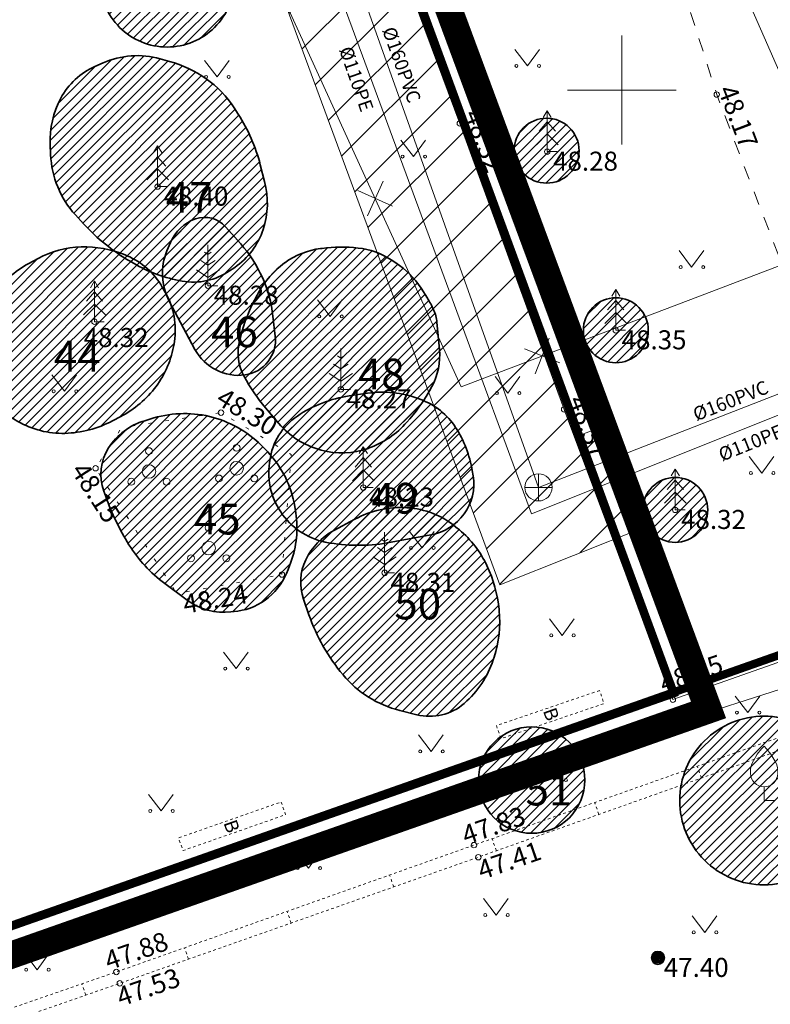
# Model space of a CAD drawing. Units: millimetres. Extents: x 551033 to 556069, y 6572055 to 6579971.
# Drawn here: x 555828 to 555855, y 6572366 to 6572403 of the extents above; entities that cross this region are included whole.
import ezdxf
from ezdxf.enums import TextEntityAlignment as Align

# ---------------------------------------------------------------- set-up
doc = ezdxf.new("R2010")
doc.units = ezdxf.units.MM
for name, pattern in [('KATASTRIPIIR', [7, 4, -1, 1, -1]), ('KOLVIK', [1.25, 0.25, -1]), ('KRUUSKILL', [2, 1, -1]), ('MYYR', [0.02001, 0.01, -1e-05, 0.01]), ('MYYR1', [0.02001, 0.01, -1e-05, 0.01]), ('PHANTOM2', [31.75, 15.875, -3.175, 3.175, -3.175, 3.175, -3.175]), ('RAJATISP', [0.02001, 0.01, -1e-05, 0.01])]:
    doc.linetypes.add(name, pattern=pattern)
doc.layers.add('0_olemasolev servituut', color=7, linetype='Continuous')
doc.layers.add('DP_plan_ala', color=220, linetype='Continuous')
for name, color, linetype, lineweight in [('AED', 7, 'Continuous', 0), ('HALJASTUS', 74, 'Continuous', 0), ('KKAEV', 7, 'Continuous', 0), ('korgus-EH2000', 193, 'Continuous', 0), ('KPKAABEL', 14, 'Continuous', 0), ('KTRASS', 6, 'Continuous', 0), ('None', 7, 'Continuous', 5), ('PIIR', 38, 'Continuous', 0), ('PUU', 3, 'Continuous', 0), ('RAJATIS', 157, 'Continuous', 0), ('TEE', 7, 'Continuous', 0), ('VORK', 15, 'Continuous', 0), ('VTRASS', 5, 'Continuous', 0)]:
    doc.layers.add(name, color=color, linetype=linetype, lineweight=lineweight)
doc.styles.add('ISOCPEUR', font='isocpeur.ttf')
doc.styles.add('ITALIC', font='italic.shx')
doc.styles.add('romanc', font='romanc')
doc.styles.add('romans', font='romans.shx')
doc.linetypes.add('-K-', pattern='A,10,-1.5,["K",romans,S=1.4,R=0,X=-0.7,Y=-0.7],-1.5,10,-3', length=26)
doc.linetypes.add('-V-', pattern='A,10,-1.5,["V",romans,S=1.4,R=0,X=-0.7,Y=-0.7],-1.5,10,-3', length=26)
doc.linetypes.add('EP_KBL', pattern='A,8,-2,[138,mkm,S=1,R=0,X=0,Y=0],1,[138,mkm,S=1,R=0,X=0,Y=0],4,[138,mkm,S=1,R=180,X=0,Y=0],1,[138,mkm,S=1,R=180,X=0,Y=0],-2', length=18)
doc.linetypes.add('VO_AED', pattern='A,2.5,[135,mkm,S=0.6,R=0,X=0,Y=0],5,[135,mkm,S=0.6,R=180,X=0,Y=0],2.5', length=10)
pattern_1 = [(45, (555838.135, 6572332.7), (-0.1767767, 0.1767767), [])]

# ---------------------------------------------------------------- blocks, each defined once
blk = doc.blocks.new('MEPOST')
at = {"color": 0, "linetype": 'Continuous'}
for radius in [0.5, 0.45, 0.4, 0.35, 0.3, 0.25, 0.2, 0.15, 0.1, 0.05]:
    blk.add_circle((0, 0), radius, dxfattribs=at)
blk = doc.blocks.new('VILJA1')
at = {"color": 0, "linetype": 'Continuous'}
for p, q in [((0, 0), (0, 1)), ((0.8, 0), (0, 0))]:
    blk.add_line(p, q, dxfattribs=at)
at = {"color": 0, "linetype": 'Continuous', "flags": 128}
for points in [[(-1, 2), (-1, 2.3), (-0.98, 2.43), (-0.91, 2.69), (-0.79, 2.93), (-0.5, 3.4), (-0.18, 3.81), (0, 4)], [(1, 2), (1, 2.3), (0.98, 2.43), (0.91, 2.69), (0.79, 2.93), (0.5, 3.4), (0.18, 3.81), (0, 4)]]:
    blk.add_lwpolyline(points, dxfattribs=at)
at = {"color": 0, "linetype": 'Continuous'}
blk.add_arc((0, 2), 1, 180, 0, dxfattribs=at)
blk = doc.blocks.new('PQQSAS')
at = {"color": 0, "linetype": 'Continuous'}
for centre, radius in [((0, 1.5), 0.25), ((0, 0), 0.5), ((-1.3, -0.75), 0.25), ((1.3, -0.75), 0.25)]:
    blk.add_circle(centre, radius, dxfattribs=at)
blk = doc.blocks.new('MAND1')
at = {"color": 0}
for p, q in [((0, 3), (0, 0)), ((0, 2.3), (-0.249, 2.466)), ((0.249, 2.466), (0, 2.3)), ((0, 1.5), (-0.533, 1.855)), ((0.533, 1.855), (0, 1.5)), ((-0.849, 1.179), (0, 0.613)), ((0, 0.613), (0.849, 1.179))]:
    blk.add_line(p, q, dxfattribs=at)
at = {"color": 0, "linetype": 'Continuous'}
blk.add_line((0.72, 0), (0, 0), dxfattribs=at)
blk = doc.blocks.new('KUUSK1')
at = {"color": 0, "linetype": 'Continuous'}
for p, q in [((0, 3), (-0.3, 2.5)), ((0.3, 2.5), (0, 3)), ((0, 3), (0, 0)), ((0, 2.2), (-0.6, 1.5)), ((0.6, 1.5), (0, 2.2)), ((0, 1.3), (-0.8, 0.5)), ((0.8, 0.5), (0, 1.3)), ((0.72, 0), (0, 0))]:
    blk.add_line(p, q, dxfattribs=at)
blk = doc.blocks.new('KAKAEV')
at = {"color": 0, "linetype": 'Continuous'}
for p, q in [((0, -1), (0, 1)), ((-1, 0), (1, 0))]:
    blk.add_line(p, q, dxfattribs=at)
blk.add_circle((0, 0), 1, dxfattribs=at)
blk = doc.blocks.new('VKORIS')
at = {"color": 0, "linetype": 'Continuous'}
for p, q in [((0, 4), (0, -4)), ((-4, 0), (4, 0))]:
    blk.add_line(p, q, dxfattribs=at)
blk = doc.blocks.new('MURU')
at = {"color": 0, "linetype": 'Continuous'}
for p, q in [((-0.927, 1.213), (0, 0)), ((0, 0), (0.891, 1.213))]:
    blk.add_line(p, q, dxfattribs=at)
for centre in [(-0.802, 0), (0.856, 0)]:
    blk.add_ellipse(centre, major_axis=(0.0778, 0.0778), ratio=1, start_param=5.497787, end_param=11.780972, dxfattribs=at)
blk = doc.blocks.new('EITOOT')
at = {"color": 0, "linetype": 'Continuous'}
for p, q in [((-0.99, 0.99), (0.99, -0.99)), ((-0.99, -0.99), (0.99, 0.99))]:
    blk.add_line(p, q, dxfattribs=at)

msp = doc.modelspace()

# ---------------------------------------------------------------- hatches: boundary and pattern name
at = {"layer": '0_olemasolev servituut', "linetype": 'Continuous', "lineweight": 0, "true_color": 0xadddf7}
h = msp.add_hatch(dxfattribs=at)
h.set_pattern_fill('ANSI31', color=141, scale=0.4)
h.paths.add_polyline_path([(555822.047, 6572458.79), (555819.364, 6572466.343), (555820.041, 6572466.627), (555818.194, 6572471.611), (555810.059, 6572468.213), (555807.288, 6572467.015), (555807.646, 6572466.138), (555800.504, 6572463.346), (555783.457, 6572456.018), (555765.274, 6572448.717), (555761.444, 6572447.238), (555749.124, 6572442.616), (555748.386, 6572444.254), (555770.51, 6572452.273), (555782.151, 6572457.499), (555785.956, 6572458.988), (555792.211, 6572461.358), (555810.014, 6572469.389), (555817.799, 6572472.675), (555817.336, 6572473.565), (555795.045, 6572463.88), (555781.576, 6572459.433), (555769.758, 6572454.127), (555745.861, 6572445.466), (555741.448, 6572443.715), (555741.015, 6572443.527), (555740.104, 6572445.357), (555735.862, 6572443.929), (555736.855, 6572441.922), (555730.717, 6572439.984), (555727.421, 6572438.433), (555728.273, 6572436.624), (555731.447, 6572438.118), (555737.751, 6572440.107), (555738.518, 6572438.553), (555731.631, 6572435.855), (555729.108, 6572434.867), (555729.321, 6572432.802), (555732.109, 6572431.144), (555738.194, 6572421.988), (555749.329, 6572402.314), (555744.923, 6572402.416), (555747.559, 6572396.618), (555751.224, 6572398.956), (555753.518, 6572394.486), (555749.572, 6572392.234), (555751.661, 6572387.644), (555755.942, 6572389.76), (555757.902, 6572385.94), (555762.9, 6572377.601), (555768.088, 6572367.899), (555769.752, 6572365.364), (555764.007, 6572363.376), (555762.752, 6572360.914), (555766.217, 6572351.857), (555769.834, 6572353.585), (555769.732, 6572354.034), (555769.984, 6572354.611), (555770.395, 6572354.974), (555771.162, 6572355.265), (555775.631, 6572357.43), (555782.302, 6572361.329), (555788.291, 6572362.041), (555795.5, 6572360.286), (555800.607, 6572358.709), (555805.214, 6572360.129), (555802.477, 6572360.225), (555796.032, 6572362.214), (555788.413, 6572364.069), (555781.652, 6572363.265), (555781.47, 6572363.159), (555781.196, 6572363.698), (555783.729, 6572365.109), (555782.383, 6572368.231), (555792.896, 6572375.482), (555802.417, 6572376.523), (555805.441, 6572377.511), (555796.855, 6572394.956), (555790.37, 6572410.138), (555810.508, 6572413.557), (555827.026, 6572417.905), (555831.931, 6572418.6), (555845.51, 6572381.801), (555850.928, 6572383.964), (555849.323, 6572387.631), (555848.425, 6572387.301)])
h.paths.add_polyline_path([(555743.598, 6572440.542), (555742.679, 6572440.182), (555741.941, 6572441.665), (555746.374, 6572443.438), (555746.68, 6572443.171), (555747.248, 6572441.912)], flags=16)
h.paths.add_polyline_path([(555750.966, 6572438.479), (555783.975, 6572451.447), (555809.478, 6572461.744), (555810.618, 6572459.054), (555793.252, 6572451.73), (555782.239, 6572447.201), (555771.103, 6572442.729), (555759.919, 6572438.27), (555752.386, 6572435.188)], flags=16)
h.paths.add_polyline_path([(555741.72, 6572428.631), (555744.321, 6572424.76), (555747.95, 6572417.391), (555752.027, 6572409.067), (555756.327, 6572399.72), (555761.089, 6572389.039), (555765.977, 6572378.953), (555769.191, 6572372.762), (555769.263, 6572371.855), (555762.941, 6572383.894), (555753.976, 6572401.787), (555745.081, 6572418.819), (555742.066, 6572425.574), (555737.796, 6572433.529), (555738.489, 6572433.786)], flags=16)
h.paths.add_polyline_path([(555754.181, 6572431.065), (555761.989, 6572434.237), (555773.17, 6572438.687), (555784.334, 6572443.163), (555795.465, 6572447.803), (555810.384, 6572454.156), (555813.592, 6572455.384), (555814.296, 6572455.707), (555814.864, 6572455.969), (555816.268, 6572456.525), (555828.261, 6572423.611), (555829.374, 6572420.864), (555830.883, 6572421.428), (555831.223, 6572420.519), (555826.63, 6572419.869), (555810.086, 6572415.513), (555790.021, 6572412.107), (555789.699, 6572412.093), (555786.613, 6572421.029), (555781.147, 6572434.656), (555779.291, 6572433.912), (555784.739, 6572420.33), (555787.615, 6572412.001), (555787.301, 6572411.987), (555784.331, 6572410.844), (555782.598, 6572410.153), (555780.561, 6572409.204), (555780.403, 6572409.28), (555779.609, 6572410.663), (555782.303, 6572411.511), (555780.738, 6572415.749), (555780.693, 6572415.884), (555778.477, 6572415.145), (555776.066, 6572416.403), (555773.67, 6572415.577), (555768.677, 6572413.422), (555766.793, 6572412.816), (555766.446, 6572413.034), (555765.786, 6572413.454), (555759.837, 6572421.282), (555759.279, 6572421.969)], flags=16)
h.paths.add_polyline_path([(555762.558, 6572414.397), (555764.41, 6572411.96), (555765.969, 6572410.973), (555764.005, 6572410.318)], flags=16)
h.paths.add_polyline_path([(555765.465, 6572406.214), (555777.534, 6572410.01), (555777.619, 6572409.811), (555778.339, 6572408.522), (555778.117, 6572408.231), (555776.202, 6572407.448), (555774.172, 6572406.607), (555766.919, 6572402.424), (555766.535, 6572403.248)], flags=16)
h.paths.add_polyline_path([(555775.058, 6572404.809), (555776.964, 6572405.598), (555779.377, 6572406.585), (555779.918, 6572407.294), (555780.549, 6572406.992), (555783.392, 6572408.317), (555785.061, 6572408.982), (555787.715, 6572410.003), (555788.284, 6572410.028), (555788.441, 6572409.563), (555795.037, 6572394.12), (555802.629, 6572378.697), (555801.993, 6572378.489), (555792.176, 6572377.416), (555781.576, 6572370.104), (555776.528, 6572381.813), (555767.768, 6572400.604)], flags=16)
h.paths.add_polyline_path([(555761.917, 6572392.755), (555774.91, 6572367.231), (555773.832, 6572366.775), (555772.223, 6572366.219), (555770.458, 6572369.581), (555771.339, 6572370.978), (555771.153, 6572373.324), (555761.677, 6572392.632)], flags=16)
at = {"layer": 'None', "linetype": 'Continuous', "lineweight": 18, "true_color": 0x2eb800, "transparency": 33554687}
h = msp.add_hatch(dxfattribs=at)
h.set_pattern_fill('3-1', color=82, style=0, pattern_type=2)
h.set_pattern_definition(pattern_1)
edge = h.paths.add_edge_path()
edge.add_arc((555833.282, 6572404.049), 2.468, 90, 180)
edge.add_arc((555833.282, 6572404.049), 2.468, 180, 270)
edge.add_arc((555833.282, 6572404.049), 2.468, 270, 360)
edge.add_arc((555833.282, 6572404.049), 2.468, 0, 90)
h = msp.add_hatch(dxfattribs=at)
h.set_pattern_fill('3-1', color=82, style=0, pattern_type=2)
h.set_pattern_definition(pattern_1)
edge = h.paths.add_edge_path()
edge.add_arc((555832.183, 6572396.799), 4.417, 54.946, 74.4072)
edge.add_line((555833.37, 6572401.054), (555833.025, 6572401.15))
edge.add_arc((555832.188, 6572398.15), 3.114, 74.4072, 113.8387)
edge.add_line((555830.929, 6572400.999), (555830.629, 6572400.866))
edge.add_arc((555831.686, 6572398.472), 2.617, 113.8387, 152.0205)
edge.add_arc((555832.337, 6572398.126), 3.354, 152.0205, 182.2457)
edge.add_line((555828.985, 6572397.995), (555829, 6572397.625))
edge.add_arc((555832.486, 6572397.762), 3.489, 182.2457, 222.4234)
edge.add_line((555829.911, 6572395.408), (555830.21, 6572395.081))
edge.add_arc((555835.58, 6572399.988), 7.274, 222.4234, 239.8026)
edge.add_line((555831.921, 6572393.701), (555832.047, 6572393.627))
edge.add_arc((555834.784, 6572398.329), 5.44, 239.8026, 259.9306)
edge.add_arc((555834.245, 6572395.294), 2.357, 259.9306, 304.4722)
edge.add_line((555835.579, 6572393.35), (555835.766, 6572393.479))
edge.add_arc((555834.223, 6572395.726), 2.726, 304.4722, 341.811)
edge.add_arc((555833.836, 6572395.853), 3.133, 341.811, 374.5742)
edge.add_line((555836.868, 6572396.641), (555836.709, 6572397.255))
edge.add_arc((555830.468, 6572395.633), 6.449, 14.5742, 32.685)
edge.add_line((555835.895, 6572399.115), (555835.749, 6572399.343))
edge.add_arc((555832.509, 6572397.264), 3.85, 32.685, 54.946)
h = msp.add_hatch(dxfattribs=at)
h.set_pattern_fill('3-1', color=82, style=0, pattern_type=2)
h.set_pattern_definition(pattern_1)
edge = h.paths.add_edge_path()
edge.add_arc((555847.234, 6572397.77), 1.194, 90, 180)
edge.add_arc((555847.234, 6572397.77), 1.194, 180, 270)
edge.add_arc((555847.234, 6572397.77), 1.194, 270, 360)
edge.add_arc((555847.234, 6572397.77), 1.194, 0, 90)
h = msp.add_hatch(dxfattribs=at)
h.set_pattern_fill('3-1', color=82, style=0, pattern_type=2)
h.set_pattern_definition(pattern_1)
edge = h.paths.add_edge_path()
edge.add_arc((555834.837, 6572393.793), 1.554, 109.3566, 157.3601)
edge.add_line((555833.403, 6572394.391), (555833.275, 6572394.086))
edge.add_arc((555835.269, 6572393.254), 2.16, 157.3601, 208.0256)
edge.add_line((555833.362, 6572392.239), (555834.307, 6572390.464))
edge.add_arc((555835.9, 6572391.312), 1.804, 208.0256, 277.9696)
edge.add_arc((555835.971, 6572390.807), 1.295, 277.9696, 366.5198)
edge.add_line((555837.257, 6572390.954), (555837.173, 6572391.682))
edge.add_arc((555832.359, 6572391.132), 4.846, 6.5198, 41.5158)
edge.add_line((555835.987, 6572394.344), (555835.433, 6572394.97))
edge.add_arc((555834.663, 6572394.288), 1.029, 41.5158, 109.3566)
at = {"layer": 'None', "linetype": 'Continuous', "lineweight": 18, "true_color": 0xffff00, "transparency": 33554687}
h = msp.add_hatch(dxfattribs=at)
h.set_pattern_fill('4-1', color=2, style=0, pattern_type=2)
h.set_pattern_definition(pattern_1)
edge = h.paths.add_edge_path()
edge.add_arc((555830.256, 6572390.415), 3.818, 67.2118, 92.0454)
edge.add_arc((555830.25, 6572390.586), 3.646, 92.0454, 118.0092)
edge.add_line((555828.538, 6572393.805), (555828.198, 6572393.625))
edge.add_arc((555829.83, 6572390.557), 3.474, 118.0092, 147.1886)
edge.add_arc((555829.491, 6572390.776), 3.071, 147.1886, 180)
edge.add_line((555826.42, 6572390.776), (555826.42, 6572390.566))
edge.add_arc((555830.946, 6572390.566), 4.526, 180, 199.7029)
edge.add_arc((555828.698, 6572389.761), 2.138, 199.7029, 240.0685)
edge.add_line((555827.631, 6572387.908), (555827.798, 6572387.812))
edge.add_arc((555829.436, 6572390.657), 3.283, 240.0685, 271.5482)
edge.add_arc((555829.418, 6572391.348), 3.975, 271.5482, 297.7585)
edge.add_line((555831.269, 6572387.831), (555831.576, 6572387.992))
edge.add_arc((555829.765, 6572391.432), 3.887, 297.7585, 323.1301)
edge.add_arc((555830.057, 6572391.214), 3.523, 323.1301, 351.0274)
edge.add_line((555833.536, 6572390.664), (555833.55, 6572390.75))
edge.add_arc((555830.833, 6572391.179), 2.75, 351.0274, 389.5778)
edge.add_line((555833.225, 6572392.536), (555833.102, 6572392.753))
edge.add_arc((555830.763, 6572391.425), 2.69, 29.5778, 67.2118)
edge.add_line((555831.805, 6572393.905), (555831.735, 6572393.934))
at = {"layer": 'None', "linetype": 'Continuous', "lineweight": 18, "true_color": 0x2eb800, "transparency": 33554687}
h = msp.add_hatch(dxfattribs=at)
h.set_pattern_fill('3-1', color=82, style=0, pattern_type=2)
h.set_pattern_definition(pattern_1)
edge = h.paths.add_edge_path()
edge.add_arc((555839.866, 6572390.459), 3.53, 24.444, 32.2756)
edge.add_line((555842.851, 6572392.344), (555842.62, 6572392.71))
edge.add_arc((555840.033, 6572391.076), 3.059, 32.2756, 57.1313)
edge.add_line((555841.694, 6572393.646), (555841.517, 6572393.76))
edge.add_arc((555840.006, 6572391.421), 2.784, 57.1313, 83.9458)
edge.add_arc((555839.694, 6572388.477), 5.745, 83.9458, 97.125)
edge.add_line((555838.981, 6572394.178), (555838.92, 6572394.17))
edge.add_arc((555839.266, 6572391.399), 2.793, 97.125, 126.2538)
edge.add_line((555837.615, 6572393.651), (555837.6, 6572393.64))
edge.add_arc((555839.605, 6572390.906), 3.39, 126.2538, 151.0112)
edge.add_line((555836.639, 6572392.549), (555836.59, 6572392.459))
edge.add_arc((555842.219, 6572389.34), 6.436, 151.0112, 165.9702)
edge.add_line((555835.975, 6572390.9), (555835.941, 6572390.762))
edge.add_arc((555837.674, 6572390.329), 1.787, 165.9702, 208.9169)
edge.add_arc((555842.302, 6572392.886), 7.074, 208.9169, 220.2644)
edge.add_line((555836.904, 6572388.314), (555837.39, 6572387.74))
edge.add_arc((555839.718, 6572389.712), 3.051, 220.2644, 254.6384)
edge.add_line((555838.91, 6572386.77), (555838.951, 6572386.759))
edge.add_arc((555839.713, 6572389.532), 2.876, 254.6384, 289.44)
edge.add_line((555840.67, 6572386.82), (555840.684, 6572386.825))
edge.add_arc((555839.571, 6572389.979), 3.345, 289.44, 319.1182)
edge.add_line((555842.1, 6572387.79), (555842.206, 6572387.912))
edge.add_arc((555837.36, 6572392.107), 6.409, 319.1182, 332.0205)
edge.add_arc((555840.875, 6572390.24), 2.429, 332.0205, 365.2471)
edge.add_line((555843.294, 6572390.462), (555843.202, 6572391.459))
edge.add_arc((555841.779, 6572391.329), 1.429, 5.2471, 24.444)
h = msp.add_hatch(dxfattribs=at)
h.set_pattern_fill('3-1', color=82, style=0, pattern_type=2)
h.set_pattern_definition(pattern_1)
edge = h.paths.add_edge_path()
edge.add_arc((555849.779, 6572391.164), 1.194, 90, 180)
edge.add_arc((555849.779, 6572391.164), 1.194, 180, 270)
edge.add_arc((555849.779, 6572391.164), 1.194, 270, 360)
edge.add_arc((555849.779, 6572391.164), 1.194, 0, 90)
h = msp.add_hatch(dxfattribs=at)
h.set_pattern_fill('3-1', color=82, style=0, pattern_type=2)
h.set_pattern_definition(pattern_1)
edge = h.paths.add_edge_path()
edge.add_arc((555841.707, 6572386.185), 2.596, 32.7749, 69.761)
edge.add_line((555842.605, 6572388.62), (555842.513, 6572388.655))
edge.add_arc((555841.198, 6572385.088), 3.802, 69.761, 98.3038)
edge.add_line((555840.649, 6572388.849), (555839.98, 6572388.752))
edge.add_arc((555840.642, 6572384.217), 4.582, 98.3038, 124.1436)
edge.add_arc((555839.395, 6572386.057), 2.36, 124.1436, 172.1645)
edge.add_line((555837.057, 6572386.379), (555837.045, 6572386.296))
edge.add_arc((555839.655, 6572385.937), 2.635, 172.1645, 216.2249)
edge.add_arc((555839.625, 6572385.914), 2.596, 216.2249, 260.8698)
edge.add_line((555839.213, 6572383.351), (555839.28, 6572383.34))
edge.add_arc((555840.32, 6572389.809), 6.552, 260.8698, 280.516)
edge.add_line((555841.515, 6572383.367), (555842.973, 6572383.638))
edge.add_arc((555842.615, 6572385.567), 1.963, 280.516, 323.8646)
edge.add_arc((555842.697, 6572385.507), 1.86, 323.8646, 369.3602)
edge.add_line((555844.533, 6572385.81), (555844.501, 6572386.003))
edge.add_arc((555840.367, 6572385.322), 4.19, 9.3602, 32.7749)
h = msp.add_hatch(dxfattribs=at)
h.set_pattern_fill('3-1', color=82, style=0, pattern_type=2)
h.set_pattern_definition(pattern_1)
edge = h.paths.add_edge_path()
edge.add_arc((555833.896, 6572384.05), 4.055, 43.4986, 74.646)
edge.add_arc((555833.92, 6572384.139), 3.964, 74.646, 106.4769)
edge.add_line((555832.796, 6572387.939), (555832.461, 6572387.84))
edge.add_arc((555833.136, 6572385.555), 2.383, 106.4769, 147.4003)
edge.add_arc((555832.651, 6572385.866), 1.806, 147.4003, 199.8195)
edge.add_line((555830.951, 6572385.254), (555831.025, 6572385.049))
edge.add_arc((555839.913, 6572388.253), 9.447, 199.8195, 211.7595)
edge.add_arc((555836.282, 6572386.005), 5.177, 211.7595, 233.3659)
edge.add_line((555833.193, 6572381.851), (555834.02, 6572381.235))
edge.add_arc((555835.356, 6572383.031), 2.238, 233.3659, 277.0458)
edge.add_line((555835.63, 6572380.81), (555835.88, 6572380.841))
edge.add_arc((555835.617, 6572382.965), 2.141, 277.0458, 310.6013)
edge.add_arc((555835.377, 6572383.245), 2.51, 310.6013, 339.444)
edge.add_line((555837.727, 6572382.364), (555837.83, 6572382.64))
edge.add_arc((555834.507, 6572383.886), 3.549, 339.444, 369.1084)
edge.add_line((555838.011, 6572384.448), (555837.974, 6572384.68))
edge.add_arc((555834.225, 6572384.079), 3.797, 9.1084, 43.4986)
edge.add_line((555836.979, 6572386.692), (555836.838, 6572386.842))
h = msp.add_hatch(dxfattribs=at)
h.set_pattern_fill('3-1', color=82, style=0, pattern_type=2)
h.set_pattern_definition(pattern_1)
edge = h.paths.add_edge_path()
edge.add_arc((555851.964, 6572384.558), 1.194, 90, 180)
edge.add_arc((555851.964, 6572384.558), 1.194, 180, 270)
edge.add_arc((555851.964, 6572384.558), 1.194, 270, 360)
edge.add_arc((555851.964, 6572384.558), 1.194, 0, 90)
h = msp.add_hatch(dxfattribs=at)
h.set_pattern_fill('3-1', color=82, style=0, pattern_type=2)
h.set_pattern_definition(pattern_1)
edge = h.paths.add_edge_path()
edge.add_arc((555841.586, 6572380.895), 3.813, 25.0576, 50.1944)
edge.add_line((555844.027, 6572383.824), (555843.9, 6572383.93))
edge.add_arc((555841.925, 6572381.56), 3.085, 50.1944, 86.6335)
edge.add_line((555842.106, 6572384.64), (555842.1, 6572384.64))
edge.add_arc((555841.888, 6572381.042), 3.605, 86.6335, 118.2863)
edge.add_line((555840.18, 6572384.216), (555839.409, 6572383.801))
edge.add_arc((555840.552, 6572381.678), 2.411, 118.2863, 154.2534)
edge.add_arc((555840.088, 6572381.901), 1.896, 154.2534, 199.109)
edge.add_line((555838.296, 6572381.28), (555838.497, 6572380.701))
edge.add_arc((555845.126, 6572382.997), 7.016, 199.109, 219.9759)
edge.add_arc((555842.807, 6572381.053), 3.989, 219.9759, 255.8695)
edge.add_line((555841.833, 6572377.185), (555842.464, 6572377.026))
edge.add_arc((555842.935, 6572378.897), 1.929, 255.8695, 310.9717)
edge.add_line((555844.2, 6572377.44), (555844.213, 6572377.451))
edge.add_arc((555841.855, 6572380.166), 3.596, 310.9717, 341.7481)
edge.add_line((555845.27, 6572379.04), (555845.303, 6572379.14))
edge.add_arc((555841.366, 6572380.438), 4.145, 341.7481, 365.8395)
edge.add_line((555845.49, 6572380.86), (555845.486, 6572380.894))
edge.add_arc((555840.492, 6572380.384), 5.021, 5.8395, 25.0576)
at = {"layer": 'None', "linetype": 'Continuous', "lineweight": 18, "true_color": 0xffff00, "transparency": 33554687}
h = msp.add_hatch(dxfattribs=at)
h.set_pattern_fill('4-1', color=2, style=0, pattern_type=2)
h.set_pattern_definition(pattern_1)
edge = h.paths.add_edge_path()
edge.add_arc((555855.23, 6572373.871), 3.102, 90, 180)
edge.add_arc((555855.23, 6572373.871), 3.102, 180, 270)
edge.add_arc((555855.23, 6572373.871), 3.102, 270, 360)
edge.add_arc((555855.23, 6572373.871), 3.102, 0, 90)
h = msp.add_hatch(dxfattribs=at)
h.set_pattern_fill('4-1', color=2, style=0, pattern_type=2)
h.set_pattern_definition(pattern_1)
edge = h.paths.add_edge_path()
edge.add_arc((555846.686, 6572374.624), 1.957, 90, 180)
edge.add_arc((555846.686, 6572374.624), 1.957, 180, 270)
edge.add_arc((555846.686, 6572374.624), 1.957, 270, 360)
edge.add_arc((555846.686, 6572374.624), 1.957, 0, 90)

# ---------------------------------------------------------------- linework, layer by layer
at = {"layer": '0_olemasolev servituut', "color": 141, "linetype": 'Continuous', "lineweight": 0, "true_color": 0xadddf7}
msp.add_lwpolyline([(555800.504, 6572463.346), (555807.646, 6572466.138), (555807.288, 6572467.015), (555810.059, 6572468.213), (555818.194, 6572471.611), (555820.041, 6572466.627), (555819.364, 6572466.343), (555822.047, 6572458.79), (555848.425, 6572387.301), (555849.323, 6572387.631), (555850.928, 6572383.964), (555845.51, 6572381.801), (555831.931, 6572418.6), (555827.026, 6572417.905), (555810.508, 6572413.557), (555790.37, 6572410.138)], dxfattribs=at)
at = {"layer": 'AED', "linetype": 'VO_AED', "ltscale": 0.5, "flags": 128}
msp.add_lwpolyline([(555873.688, 6572385.292), (555863.178, 6572381.575), (555851.877, 6572377.581), (555847.876, 6572388.256), (555844.043, 6572398.773), (555839.992, 6572409.683), (555835.69, 6572421.47), (555831.528, 6572432.968), (555827.558, 6572444.013), (555823.555, 6572454.45), (555821.255, 6572461.068), (555831.718, 6572464.516), (555829.541, 6572471.222), (555840.49, 6572475.914)], dxfattribs=at)
at = {"layer": 'AED', "linetype": 'MYYR', "ltscale": 0.5, "flags": 128}
for points in [[(555823.377, 6572350.211), (555818.761, 6572363.192), (555831.414, 6572367.566), (555844.564, 6572372.232), (555858.044, 6572376.991), (555874.401, 6572382.79)], [(555874.462, 6572382.387), (555858.253, 6572376.587), (555844.723, 6572371.788), (555831.541, 6572367.147), (555819.311, 6572362.9), (555823.813, 6572350.307)]]:
    msp.add_lwpolyline(points, dxfattribs=at)
at = {"layer": 'AED', "linetype": 'MYYR1', "ltscale": 0.5}
for points in [[(555852.927, 6572374.698), (555852.774, 6572375.13)], [(555849.157, 6572373.361), (555849.002, 6572373.799)], [(555845.387, 6572372.024), (555845.23, 6572372.467)], [(555841.615, 6572370.694), (555841.461, 6572371.131)], [(555837.842, 6572369.365), (555837.691, 6572369.793)], [(555834.069, 6572368.037), (555833.922, 6572368.456)], [(555830.294, 6572366.714), (555830.15, 6572367.129)]]:
    msp.add_lwpolyline(points, dxfattribs=at)
at = {"layer": 'DP_plan_ala', "linetype": 'PHANTOM2', "ltscale": 0.5, "const_width": 1}
msp.add_lwpolyline([(555761.95, 6572362.547), (555726.586, 6572440.333), (555795.045, 6572463.88), (555817.451, 6572473.614), (555853.188, 6572377.203), (555789.691, 6572354.869), (555787.13, 6572361.844), (555766.217, 6572351.857)], close=True, dxfattribs=at)
at = {"layer": 'HALJASTUS', "linetype": 'KOLVIK', "ltscale": 0.5, "flags": 128}
msp.add_lwpolyline([(555837.503, 6572382.182), (555837.847, 6572386.597), (555835.263, 6572388.136), (555831.608, 6572387.588), (555830.65, 6572386.09), (555833.639, 6572381.489)], close=True, dxfattribs=at)
at = {"layer": 'korgus-EH2000', "linetype": 'Continuous', "ltscale": 0.5}
for centre in [(555853.489, 6572399.834), (555844.043, 6572398.773), (555847.257, 6572397.734), (555832.934, 6572396.449), (555834.783, 6572392.804), (555830.612, 6572391.481), (555849.779, 6572391.164), (555839.669, 6572388.992), (555847.876, 6572388.256), (555835.263, 6572388.136), (555830.65, 6572386.09), (555840.494, 6572385.382), (555851.964, 6572384.558), (555837.503, 6572382.182), (555841.279, 6572382.245), (555851.877, 6572377.581), (555844.564, 6572372.232), (555844.723, 6572371.788), (555851.328, 6572368.084), (555831.414, 6572367.566), (555831.541, 6572367.147)]:
    msp.add_circle(centre, 0.1, dxfattribs=at)
at = {"layer": 'KPKAABEL', "linetype": 'EP_KBL', "ltscale": 0.5, "flags": 128}
msp.add_lwpolyline([(555859.355, 6572409.591), (555858.398, 6572409.074), (555859.09, 6572408.246), (555859.754, 6572406.168), (555859.75, 6572404.512), (555860.387, 6572402.543), (555864.523, 6572393.816), (555866.039, 6572390.695), (555868.809, 6572384.02), (555869.164, 6572382.836), (555868.887, 6572382.316), (555868.055, 6572381.699), (555861.188, 6572379.684), (555851.699, 6572376.648), (555840.91, 6572373.141), (555830.156, 6572369.453), (555823.621, 6572366.09), (555818.605, 6572363.59), (555813.629, 6572361.199), (555805.32, 6572359.125), (555802.309, 6572359.23), (555795.766, 6572361.25), (555788.352, 6572363.055), (555781.977, 6572362.297), (555775.16, 6572358.313), (555770.766, 6572356.184), (555769.871, 6572355.844), (555769.156, 6572355.215), (555768.684, 6572354.133), (555769.012, 6572352.691), (555769.578, 6572350.258), (555770.105, 6572348.836), (555770.497, 6572348.676)], dxfattribs=at)
at = {"layer": 'KTRASS', "linetype": '-K-', "lineweight": 0, "ltscale": 0.5, "flags": 128}
for points in [[(555840.026, 6572436.585), (555859.403, 6572392.454)], [(555836.664, 6572414.165), (555846.932, 6572385.388)]]:
    msp.add_lwpolyline(points, dxfattribs=at)
at = {"layer": 'KTRASS', "linetype": '-K-', "lineweight": 0, "ltscale": 0.5}
msp.add_lwpolyline([(555846.932, 6572385.388), (555871.836, 6572395.09)], dxfattribs=at)
at = {"layer": 'None', "color": 86, "linetype": 'Continuous', "lineweight": 35, "transparency": 33554687, "flags": 128}
for points in [[(555833.282, 6572406.517, 0.414214), (555830.814, 6572404.049, 0.414214), (555833.282, 6572401.581, 0.414214), (555835.75, 6572404.049, 0.414214)], [(555834.72, 6572400.415, 0.08512), (555833.37, 6572401.054), (555833.025, 6572401.15, 0.173771), (555830.929, 6572400.999), (555830.629, 6572400.866, 0.168158), (555829.375, 6572399.7, 0.132652), (555828.985, 6572397.995), (555829, 6572397.625, 0.177126), (555829.911, 6572395.408), (555830.21, 6572395.081, 0.075977), (555831.921, 6572393.701), (555832.047, 6572393.627, 0.088051), (555833.832, 6572392.973, 0.196834), (555835.579, 6572393.35), (555835.766, 6572393.479, 0.164378), (555836.812, 6572394.875, 0.143939), (555836.868, 6572396.641), (555836.709, 6572397.255, 0.079188), (555835.895, 6572399.115), (555835.749, 6572399.343, 0.097439)], [(555847.234, 6572398.964, 0.414214), (555846.04, 6572397.77, 0.414214), (555847.234, 6572396.576, 0.414214), (555848.428, 6572397.77, 0.414214)], [(555834.322, 6572395.259, 0.212572), (555833.403, 6572394.391), (555833.275, 6572394.086, 0.224743), (555833.362, 6572392.239), (555834.307, 6572390.464, 0.31503), (555836.15, 6572389.525, 0.406821), (555837.257, 6572390.954), (555837.173, 6572391.682, 0.153897), (555835.987, 6572394.344), (555835.433, 6572394.97, 0.304971)], [(555843.08, 6572391.92, 0.034185), (555842.851, 6572392.344), (555842.62, 6572392.71, 0.108881), (555841.694, 6572393.646), (555841.517, 6572393.76, 0.117537), (555840.3, 6572394.19, 0.057569), (555838.981, 6572394.178), (555838.92, 6572394.17, 0.127787), (555837.615, 6572393.651), (555837.6, 6572393.64, 0.108446), (555836.639, 6572392.549), (555836.59, 6572392.459, 0.065364), (555835.975, 6572390.9), (555835.941, 6572390.762, 0.189615), (555836.11, 6572389.465, 0.049553), (555836.904, 6572388.314), (555837.39, 6572387.74, 0.15112), (555838.91, 6572386.77), (555838.951, 6572386.759, 0.153029), (555840.67, 6572386.82), (555840.684, 6572386.825, 0.130224), (555842.1, 6572387.79), (555842.206, 6572387.912, 0.056357), (555843.02, 6572389.1, 0.146003), (555843.294, 6572390.462), (555843.202, 6572391.459, 0.083958)], [(555849.779, 6572392.358, 0.414214), (555848.585, 6572391.164, 0.414214), (555849.779, 6572389.97, 0.414214), (555850.973, 6572391.164, 0.414214)], [(555843.89, 6572387.59, 0.162798), (555842.605, 6572388.62), (555842.513, 6572388.655, 0.125189), (555840.649, 6572388.849), (555839.98, 6572388.752, 0.113228), (555838.07, 6572388.01, 0.212652), (555837.057, 6572386.379), (555837.045, 6572386.296, 0.194654), (555837.53, 6572384.38, 0.197302), (555839.213, 6572383.351), (555839.28, 6572383.34, 0.085933), (555841.515, 6572383.367), (555842.973, 6572383.638, 0.191432), (555844.2, 6572384.41, 0.201161), (555844.533, 6572385.81), (555844.501, 6572386.003, 0.102523)], [(555836.838, 6572386.842, 0.136749), (555834.97, 6572387.961, 0.139788), (555832.796, 6572387.939), (555832.461, 6572387.84, 0.180484), (555831.129, 6572386.839, 0.232795), (555830.951, 6572385.254), (555831.025, 6572385.049, 0.052145), (555831.88, 6572383.28, 0.094556), (555833.193, 6572381.851), (555834.02, 6572381.235, 0.192931), (555835.63, 6572380.81), (555835.88, 6572380.841, 0.147469), (555837.01, 6572381.34, 0.126518), (555837.727, 6572382.364), (555837.83, 6572382.64, 0.130163), (555838.011, 6572384.448), (555837.974, 6572384.68, 0.151192), (555836.979, 6572386.692)], [(555851.964, 6572385.752, 0.414214), (555850.77, 6572384.558, 0.414214), (555851.964, 6572383.364, 0.414214), (555853.158, 6572384.558, 0.414214)], [(555845.04, 6572382.51, 0.110122), (555844.027, 6572383.824), (555843.9, 6572383.93, 0.160349), (555842.106, 6572384.64), (555842.1, 6572384.64, 0.138996), (555840.18, 6572384.216), (555839.409, 6572383.801, 0.158237), (555838.38, 6572382.725, 0.198257), (555838.296, 6572381.28), (555838.497, 6572380.701, 0.091302), (555839.75, 6572378.49, 0.157909), (555841.833, 6572377.185), (555842.464, 6572377.026, 0.245171), (555844.2, 6572377.44), (555844.213, 6572377.451, 0.1351), (555845.27, 6572379.04), (555845.303, 6572379.14, 0.105507), (555845.49, 6572380.86), (555845.486, 6572380.894, 0.084052)]]:
    msp.add_lwpolyline(points, format="xyb", close=True, dxfattribs=at)
at = {"layer": 'None', "color": 40, "linetype": 'Continuous', "lineweight": 35, "transparency": 33554687, "flags": 128}
for points in [[(555831.735, 6572393.934, 0.108783), (555830.12, 6572394.23, 0.113775), (555828.538, 6572393.805), (555828.198, 6572393.625, 0.128012), (555826.91, 6572392.44, 0.144153), (555826.42, 6572390.776), (555826.42, 6572390.566, 0.086182), (555826.685, 6572389.04, 0.177972), (555827.631, 6572387.908), (555827.798, 6572387.812, 0.138226), (555829.525, 6572387.375, 0.114866), (555831.269, 6572387.831), (555831.576, 6572387.992, 0.111159), (555832.875, 6572389.1, 0.12233), (555833.536, 6572390.664), (555833.55, 6572390.75, 0.169813), (555833.225, 6572392.536), (555833.102, 6572392.753, 0.165701), (555831.805, 6572393.905)], [(555855.23, 6572376.973, 0.414214), (555852.128, 6572373.871, 0.414214), (555855.23, 6572370.769, 0.414214), (555858.332, 6572373.871, 0.414214)], [(555846.686, 6572376.581, 0.414214), (555844.728, 6572374.624, 0.414214), (555846.686, 6572372.666, 0.414214), (555848.643, 6572374.624, 0.414214)]]:
    msp.add_lwpolyline(points, format="xyb", close=True, dxfattribs=at)
at = {"layer": 'PIIR', "linetype": 'KATASTRIPIIR', "lineweight": 0, "ltscale": 0.5, "const_width": 0.3}
for points in [[(555819.24, 6572466.68), (555882.47, 6572493.82), (555897.2, 6572452.44), (555906.84, 6572455.94), (555923.77, 6572409.66), (555940.97, 6572415.86), (555951.73, 6572430.08), (555958.68, 6572415.34), (555890.66, 6572391.43), (555864.51, 6572382.3), (555851.9, 6572377.85), (555819.24, 6572466.68)], [(555762.87, 6572362.94), (555732.41, 6572429.94), (555819.24, 6572466.68), (555851.9, 6572377.81), (555790.29, 6572356.14), (555787.69, 6572363.22), (555766.75, 6572353.22), (555762.87, 6572362.94)], [(555795.64, 6572264.55), (555779.19, 6572310.01), (555781.77, 6572310.82), (555779.94, 6572316.58), (555790.9, 6572320.51), (555798.91, 6572323.4), (555801.73, 6572324.44), (555790.29, 6572356.14), (555851.9, 6572377.85), (555864.51, 6572382.3), (555890.66, 6572391.43), (555958.68, 6572415.34), (556023.8, 6572284.32), (556033.36, 6572267.87)]]:
    msp.add_lwpolyline(points, dxfattribs=at)
at = {"layer": 'RAJATIS', "linetype": 'RAJATISP', "ltscale": 0.5, "flags": 128}
for points in [[(555849.182, 6572377.918), (555845.39, 6572376.628), (555845.553, 6572376.147), (555849.345, 6572377.437)], [(555837.473, 6572373.817), (555837.639, 6572373.35), (555833.868, 6572372.03), (555833.702, 6572372.497)]]:
    msp.add_lwpolyline(points, close=True, dxfattribs=at)
at = {"layer": 'TEE', "linetype": 'KRUUSKILL', "ltscale": 0.5, "flags": 128}
msp.add_lwpolyline([(555873.262, 6572386.455), (555862.179, 6572382.518), (555858.202, 6572387.557), (555853.489, 6572399.834), (555849.802, 6572411.452), (555846.432, 6572425.672), (555848.177, 6572428.814), (555854.579, 6572431.978)], dxfattribs=at)
at = {"layer": 'VTRASS', "linetype": '-V-', "lineweight": 0, "ltscale": 0.5}
msp.add_lwpolyline([(555815.734, 6572467.042), (555815.839, 6572466.789), (555819.581, 6572457.847), (555846.676, 6572384.42), (555865.901, 6572392.097), (555872.032, 6572394.439)], dxfattribs=at)
at = {"layer": 'VTRASS', "linetype": '-V-', "lineweight": 0, "ltscale": 0.5, "flags": 128}
msp.add_lwpolyline([(555829.537, 6572420.946), (555844.099, 6572389.089), (555852.439, 6572392.262), (555868.307, 6572398.299), (555867.663, 6572400.621)], dxfattribs=at)

# ---------------------------------------------------------------- block references
at = {"layer": 'HALJASTUS', "linetype": 'Continuous', "ltscale": 0.5, "xscale": 0.5, "yscale": 0.5, "zscale": 0.5}
for name, p in [('MURU', (555846.528, 6572400.887)), ('MURU', (555835.118, 6572400.484)), ('MURU', (555842.341, 6572397.553)), ('MURU', (555852.566, 6572393.488)), ('MURU', (555839.274, 6572391.673)), ('MURU', (555829.511, 6572388.923)), ('MURU', (555845.807, 6572388.855)), ('PQQSAS', (555832.615, 6572385.971)), ('PQQSAS', (555835.838, 6572386.092)), ('MURU', (555855.147, 6572385.915)), ('PQQSAS', (555834.81, 6572383.154)), ('MURU', (555842.653, 6572383.164)), ('MURU', (555847.803, 6572379.946)), ('MURU', (555835.819, 6572378.724)), ('MURU', (555854.633, 6572377.108)), ('MURU', (555842.989, 6572375.676)), ('MURU', (555847.515, 6572374.624)), ('MURU', (555833.062, 6572373.487)), ('MURU', (555838.479, 6572371.386)), ('MURU', (555845.378, 6572369.661)), ('MURU', (555853.047, 6572369.022)), ('MURU', (555828.501, 6572367.649))]:
    msp.add_blockref(name, p, dxfattribs=at)
at = {"layer": 'KKAEV', "linetype": 'Continuous', "ltscale": 0.5, "xscale": 0.5, "yscale": 0.5, "zscale": 0.5}
msp.add_blockref('KAKAEV', (555846.935, 6572385.387), dxfattribs=at)
msp.add_blockref('KAKAEV', (555846.935, 6572385.387), dxfattribs=at)
at = {"layer": 'PUU', "linetype": 'Continuous', "ltscale": 0.5, "xscale": 0.5, "yscale": 0.5, "zscale": 0.5}
for name, p in [('KUUSK1', (555847.257, 6572397.734)), ('KUUSK1', (555832.934, 6572396.449)), ('MAND1', (555834.783, 6572392.804)), ('KUUSK1', (555830.612, 6572391.481)), ('KUUSK1', (555849.779, 6572391.164)), ('MAND1', (555839.669, 6572388.992)), ('KUUSK1', (555840.494, 6572385.382)), ('KUUSK1', (555851.964, 6572384.558)), ('MAND1', (555841.279, 6572382.245)), ('VILJA1', (555855.23, 6572373.871))]:
    msp.add_blockref(name, p, dxfattribs=at)
at = {"layer": 'RAJATIS', "linetype": 'Continuous', "ltscale": 0.5, "xscale": 0.5, "yscale": 0.5, "zscale": 0.5}
msp.add_blockref('MEPOST', (555851.328, 6572368.084), dxfattribs=at)
at = {"layer": 'VORK', "ltscale": 0.5, "xscale": 0.5, "yscale": 0.5, "zscale": 0.5}
msp.add_blockref('VKORIS', (555850, 6572400), dxfattribs=at)
at = {"layer": 'VTRASS', "ltscale": 0.5, "xscale": 0.5, "yscale": 0.5, "zscale": 0.5}
for p, rotation in [((555840.934, 6572396.014), 290.5700808185802), ((555847.071, 6572390.22), 23.39766052495322)]:
    msp.add_blockref('EITOOT', p, dxfattribs=dict(at, rotation=rotation))

# ---------------------------------------------------------------- texts
at = {"layer": 'korgus-EH2000', "linetype": 'Continuous', "ltscale": 0.5, "style": 'ITALIC'}
for s, rotation, p in [(' 48.17 ', 290.935, (555854.099, 6572400.458)), (' 48.32 ', 291.402, (555844.749, 6572399.571)), (' 48.30 ', 328.6542, (555835.212, 6572389.199)), (' 48.37 ', 291.402, (555848.582, 6572389.054)), (' 48.15 ', 302.9584, (555830.192, 6572386.564)), (' 48.24 ', 9.7632, (555833.607, 6572381.39)), (' 48.15 ', 19.3292, (555851.107, 6572378.402)), (' 47.83 ', 19.1465, (555843.84, 6572372.825)), (' 47.41 ', 19.1465, (555844.418, 6572371.539)), (' 47.88 ', 19.2079, (555830.706, 6572368.21)), (' 47.53 ', 19.2079, (555831.148, 6572366.876))]:
    msp.add_text(s, height=0.7, rotation=rotation, dxfattribs=at).set_placement(p, align=Align.TOP_LEFT)
for s, p in [(' 48.28 ', (555847.257, 6572397.734)), (' 48.40 ', (555832.934, 6572396.449)), (' 48.28 ', (555834.783, 6572392.804)), (' 48.32 ', (555830, 6572391.248)), (' 48.35 ', (555849.779, 6572391.164)), (' 48.27 ', (555839.669, 6572388.992)), (' 48.23 ', (555840.494, 6572385.382)), (' 48.32 ', (555851.964, 6572384.558)), (' 48.31 ', (555841.279, 6572382.245)), (' 47.40 ', (555851.328, 6572368.084))]:
    msp.add_text(s, height=0.7, dxfattribs=at).set_placement(p, align=Align.TOP_LEFT)
at = {"layer": 'KTRASS', "style": 'romanc'}
for rotation, p in [(289.6228, (555841.905, 6572400.931)), (21.3453, (555853.998, 6572388.576))]:
    msp.add_text('%%C160PVC', height=0.5, rotation=rotation, dxfattribs=at).set_placement(p, align=Align.MIDDLE_CENTER)
at = {"layer": 'None', "color": 7, "transparency": 33554687, "char_height": 1.1323, "attachment_point": 1, "line_spacing_factor": 1.15428, "style": 'ISOCPEUR'}
for s, insert in [('47', (555833.234, 6572396.62)), ('46', (555834.9, 6572391.671)), ('44', (555829.12, 6572390.781)), ('48', (555840.3, 6572390.121)), ('49', (555840.794, 6572385.553)), ('45', (555834.267, 6572384.788)), ('50', (555841.639, 6572381.666)), ('51', (555846.46, 6572374.821))]:
    msp.add_mtext(s, dxfattribs=dict(at, insert=insert))
at = {"layer": 'RAJATIS', "linetype": 'Continuous', "ltscale": 0.5, "style": 'romanc'}
for p in [(555847.404, 6572377.047), (555835.658, 6572372.927)]:
    msp.add_text('B', height=0.5, rotation=289.6106, dxfattribs=at).set_placement(p, align=Align.MIDDLE_CENTER)
at = {"layer": 'VTRASS', "style": 'romanc'}
for rotation, p in [(289.2153, (555840.24, 6572400.407)), (21.8538, (555854.738, 6572387.026))]:
    msp.add_text('%%C110PE', height=0.5, rotation=rotation, dxfattribs=at).set_placement(p, align=Align.MIDDLE_CENTER)

doc.saveas('drawing.dxf')
